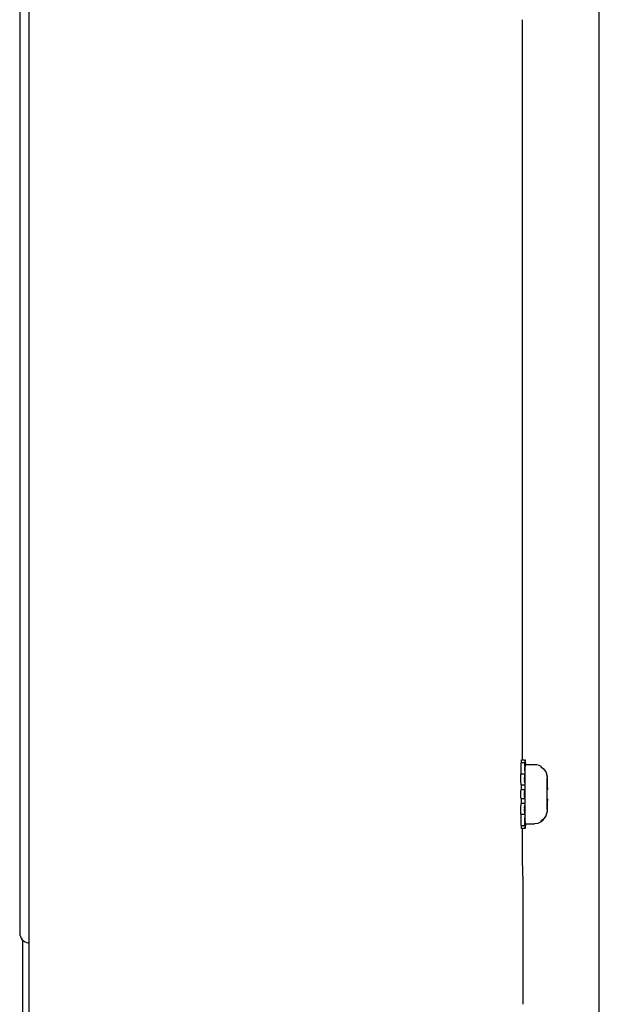
# Model space of a CAD drawing. Extents: x 79.2 to 142.5, y 47.3 to 109.5.
# Drawn here: x 139 to 142.4, y 80.9 to 86.6 of the extents above; entities that cross this region are included whole.
import ezdxf

# ---------------------------------------------------------------- set-up
doc = ezdxf.new("R2010")
doc.units = 0
doc.header["$MEASUREMENT"] = 0
doc.layers.add('TFR-TRI', color=7, linetype='CONTINUOUS')

msp = doc.modelspace()

# ---------------------------------------------------------------- linework, layer by layer
at = {"layer": 'TFR-TRI', "color": 2, "linetype": 'CONTINUOUS'}
msp.add_line((139.01926, 89.38068), (139.01926, 81.28068), dxfattribs=at)
at = {"layer": 'TFR-TRI', "color": 3, "linetype": 'CONTINUOUS'}
for p, q in [((142.42426, 74.51218), (142.42426, 88.38217)), ((141.96651, 82.27837), (141.96652, 82.29211)), ((141.96652, 82.29211), (141.96655, 82.29536)), ((141.96655, 82.29536), (141.96661, 82.29668)), ((141.96661, 82.29668), (141.9886, 82.29668)), ((141.98848, 82.26686), (141.98853, 82.29211)), ((141.98856, 82.29536), (141.98853, 82.29211)), ((141.9886, 82.29668), (141.98856, 82.29536)), ((141.9886, 82.29668), (141.98917, 82.29668)), ((141.98923, 82.29536), (141.98917, 82.29668)), ((141.98926, 82.29211), (141.98923, 82.29536)), ((141.98926, 82.29211), (141.98929, 82.26842)), ((141.96486, 82.25883), (141.96489, 82.26166)), ((141.96486, 82.25522), (141.96486, 82.25883)), ((141.96519, 82.21384), (141.96486, 82.25522)), ((141.96489, 82.26166), (141.96538, 82.2777)), ((141.96538, 82.2777), (141.96539, 82.2782)), ((141.96539, 82.2782), (141.96542, 82.27837)), ((141.98741, 82.27837), (141.96542, 82.27837)), ((141.98758, 82.25127), (141.98653, 82.20319)), ((141.98689, 82.26166), (141.98685, 82.25883)), ((141.98685, 82.25883), (141.98685, 82.25522)), ((141.98705, 82.23225), (141.98685, 82.25522)), ((141.98689, 82.26166), (141.98737, 82.2777)), ((141.98744, 82.27825), (141.98737, 82.2777)), ((141.98749, 82.27624), (141.98744, 82.27825)), ((141.98749, 82.27624), (141.98775, 82.25547)), ((141.98889, 82.26842), (141.98758, 82.25127)), ((142.04288, 82.26842), (141.98889, 82.26842)), ((141.99036, 82.27837), (141.98927, 82.27837)), ((141.99019, 82.26842), (141.9903, 82.27624)), ((141.99034, 82.27825), (141.9903, 82.27624)), ((141.9904, 82.2777), (141.99034, 82.27825)), ((141.9904, 82.2777), (141.99069, 82.26842)), ((142.05042, 82.26752), (142.04289, 82.26718)), ((142.05785, 82.26694), (142.05042, 82.26752)), ((142.07097, 82.26372), (142.05785, 82.26694)), ((142.08261, 82.25722), (142.07097, 82.26372)), ((142.08533, 82.25533), (142.08168, 82.25573)), ((142.08168, 82.25573), (142.09445, 82.2459)), ((142.08376, 82.25625), (142.08261, 82.25722)), ((142.08264, 82.25455), (142.08533, 82.25533)), ((142.08487, 82.25524), (142.08376, 82.25625)), ((142.09445, 82.2459), (142.10965, 82.22557)), ((141.9637, 82.18204), (141.96399, 82.20982)), ((141.9637, 82.17845), (141.9637, 82.18204)), ((141.96373, 82.17544), (141.9637, 82.17845)), ((141.96439, 82.14925), (141.96373, 82.17544)), ((141.96399, 82.20982), (141.96402, 82.21165)), ((141.96402, 82.21165), (141.96407, 82.21232)), ((141.98605, 82.21232), (141.96407, 82.21232)), ((141.96519, 82.21384), (141.98668, 82.21384)), ((141.9857, 82.18204), (141.98569, 82.17845)), ((141.98569, 82.17845), (141.98573, 82.17544)), ((141.9857, 82.18204), (141.98598, 82.20982)), ((141.98608, 82.1609), (141.98573, 82.17544)), ((141.98653, 82.20319), (141.98595, 82.13373)), ((141.98604, 82.21208), (141.98598, 82.20982)), ((141.9861, 82.21185), (141.98604, 82.21208)), ((141.9861, 82.21185), (141.9865, 82.20113)), ((142.10965, 82.22557), (142.11754, 82.20107)), ((142.11754, 82.20107), (142.11842, 82.18903)), ((142.11899, 82.19593), (142.11754, 82.20104)), ((142.11842, 82.18903), (142.11769, 82.16541)), ((142.11841, 82.13326), (142.11842, 82.18903)), ((142.11938, 82.18784), (142.11899, 82.19593)), ((142.11937, 82.13207), (142.11938, 82.18784)), ((142.1201, 82.16245), (142.11938, 82.18784)), ((141.96338, 82.11121), (141.96339, 82.11459)), ((141.96339, 82.11459), (141.96346, 82.1162)), ((141.96346, 82.1162), (141.96425, 82.12018)), ((141.96431, 82.1349), (141.96425, 82.12018)), ((141.9859, 82.12018), (141.96425, 82.12018)), ((141.96439, 82.14925), (141.96431, 82.1349)), ((141.96439, 82.14925), (141.98602, 82.14925)), ((141.9854, 82.11459), (141.98537, 82.11121)), ((141.98546, 82.1162), (141.9854, 82.11459)), ((141.98546, 82.1162), (141.98589, 82.11841)), ((141.98595, 82.13373), (141.98595, 82.05663)), ((142.11523, 82.12504), (142.11588, 82.09754)), ((142.11671, 82.12485), (142.11523, 82.12504)), ((142.11725, 82.12467), (142.11671, 82.12485)), ((142.11769, 82.16541), (142.11725, 82.12467)), ((142.11823, 82.12347), (142.11725, 82.12467)), ((142.11823, 82.12347), (142.11835, 82.12625)), ((142.11835, 82.12625), (142.11841, 82.13326)), ((142.11906, 82.1203), (142.11983, 82.1204)), ((142.11937, 82.13207), (142.11942, 82.12494)), ((142.11942, 82.12494), (142.11954, 82.12186)), ((142.12051, 82.12066), (142.11954, 82.12186)), ((142.11983, 82.1204), (142.12051, 82.12066)), ((142.12051, 82.12066), (142.1201, 82.16245)), ((141.96338, 82.07913), (141.96338, 82.11121)), ((141.96339, 82.07576), (141.96338, 82.07913)), ((141.96346, 82.07416), (141.96339, 82.07576)), ((141.96425, 82.07018), (141.96346, 82.07416)), ((141.96425, 82.07018), (141.96431, 82.05544)), ((141.96425, 82.07018), (141.9859, 82.07018)), ((141.96431, 82.05544), (141.96439, 82.0411)), ((141.98537, 82.07913), (141.98537, 82.11121)), ((141.98537, 82.07913), (141.9854, 82.07576)), ((141.9854, 82.07576), (141.98546, 82.07416)), ((141.98589, 82.07195), (141.98546, 82.07416)), ((141.98595, 82.05663), (141.98653, 81.98715)), ((142.11588, 82.09754), (142.1152, 82.07005)), ((142.1152, 82.07005), (142.11613, 82.06995)), ((142.11613, 82.06995), (142.11723, 82.06969)), ((142.11821, 82.06849), (142.11723, 82.06969)), ((142.11723, 82.06969), (142.11765, 82.0279)), ((142.11833, 82.06541), (142.11821, 82.06849)), ((142.11951, 82.06688), (142.1183, 82.06688)), ((142.11838, 82.05827), (142.11833, 82.06541)), ((142.11835, 82.00251), (142.11838, 82.05827)), ((142.11931, 82.00133), (142.11934, 82.05709)), ((142.11938, 82.0641), (142.11934, 82.05709)), ((142.11951, 82.06687), (142.11938, 82.0641)), ((142.12048, 82.06567), (142.11951, 82.06687)), ((142.12004, 82.02495), (142.12048, 82.06567)), ((141.9637, 82.01189), (141.96373, 82.01491)), ((141.9637, 82.00832), (141.9637, 82.01189)), ((141.96399, 81.98054), (141.9637, 82.00832)), ((141.96373, 82.01491), (141.96439, 82.0411)), ((141.98602, 82.0411), (141.96439, 82.0411)), ((141.98573, 82.01491), (141.98569, 82.01189)), ((141.98569, 82.01189), (141.9857, 82.00832)), ((141.98598, 81.98054), (141.9857, 82.00832)), ((141.98573, 82.01491), (141.98608, 82.02945)), ((142.11765, 82.0279), (142.11835, 82.00251)), ((142.11835, 82.00251), (142.11795, 81.99442)), ((142.11842, 81.98929), (142.11931, 82.00133)), ((142.11931, 82.00133), (142.12004, 82.02495)), ((141.96402, 81.97871), (141.96399, 81.98054)), ((141.96407, 81.97803), (141.96402, 81.97871)), ((141.96407, 81.97803), (141.98605, 81.97803)), ((141.96486, 81.93513), (141.96519, 81.97652)), ((141.98668, 81.97652), (141.96519, 81.97652)), ((141.98598, 81.98054), (141.98604, 81.97826)), ((141.98604, 81.97826), (141.9861, 81.9785)), ((141.9865, 81.98921), (141.9861, 81.9785)), ((141.98653, 81.98715), (141.98758, 81.93908)), ((141.98685, 81.93513), (141.98705, 81.95811)), ((141.98758, 81.93908), (141.98889, 81.92193)), ((142.0946, 81.94588), (142.08156, 81.93581)), ((142.08252, 81.93462), (142.09531, 81.94444)), ((142.11028, 81.96739), (142.0946, 81.94588)), ((142.09531, 81.94444), (142.11052, 81.96478)), ((142.11795, 81.99442), (142.11028, 81.96739)), ((142.11052, 81.96478), (142.11842, 81.98929)), ((141.96486, 81.93152), (141.96486, 81.93513)), ((141.96489, 81.92869), (141.96486, 81.93152)), ((141.96538, 81.91265), (141.96489, 81.92869)), ((141.96539, 81.91216), (141.96538, 81.91265)), ((141.96542, 81.91198), (141.96539, 81.91216)), ((141.96542, 81.91198), (141.98741, 81.91198)), ((141.96652, 81.89824), (141.96651, 81.91198)), ((141.96655, 81.89499), (141.96652, 81.89824)), ((141.96661, 81.89368), (141.96655, 81.89499)), ((141.9886, 81.89368), (141.96661, 81.89368)), ((141.98685, 81.93513), (141.98685, 81.93152)), ((141.98685, 81.93152), (141.98689, 81.92869)), ((141.98737, 81.91265), (141.98689, 81.92869)), ((141.98737, 81.91265), (141.98744, 81.9121)), ((141.98744, 81.9121), (141.98749, 81.91412)), ((141.98775, 81.93488), (141.98749, 81.91412)), ((141.98853, 81.89824), (141.98848, 81.92349)), ((141.98853, 81.89824), (141.98856, 81.89499)), ((141.98856, 81.89499), (141.9886, 81.89368)), ((141.98924, 81.89368), (141.9886, 81.89368)), ((141.98889, 81.92193), (142.04288, 81.92193)), ((141.98924, 81.89368), (141.9893, 81.89514)), ((141.9893, 81.89514), (141.98932, 81.89867)), ((141.98932, 81.92193), (141.98932, 81.89867)), ((141.98932, 81.91198), (141.99036, 81.91198)), ((141.9903, 81.91412), (141.99019, 81.92193)), ((141.9903, 81.91412), (141.99034, 81.9121)), ((141.99034, 81.9121), (141.9904, 81.91265)), ((141.99069, 81.92193), (141.9904, 81.91265)), ((142.04332, 81.92223), (142.06541, 81.92529)), ((142.06541, 81.92529), (142.08499, 81.93537)), ((142.08156, 81.93581), (142.08514, 81.9351))]:
    msp.add_line(p, q, dxfattribs=at)
at = {"layer": 'TFR-TRI', "color": 11, "linetype": 'CONTINUOUS'}
for p, q in [((139.07312, 88.34618), (139.07312, 80.45418)), ((141.97377, 82.29674), (141.97377, 86.64367)), ((141.97377, 81.67417), (141.97377, 81.89367)), ((141.97504, 81.6566), (141.9743, 81.67417)), ((141.97534, 81.61417), (141.97504, 81.6566)), ((141.97534, 81.61417), (141.97534, 80.86119))]:
    msp.add_line(p, q, dxfattribs=at)
at = {"layer": 'TFR-TRI', "color": 4, "linetype": 'CONTINUOUS'}
msp.add_line((139.03795, 80.79353), (139.03795, 81.2372), dxfattribs=at)
at = {"layer": 'TFR-TRI', "color": 2, "linetype": 'CONTINUOUS'}
msp.add_arc((139.07925, 81.28068), 0.06, 180, 264.130312, dxfattribs=at)

doc.saveas('drawing.dxf')
